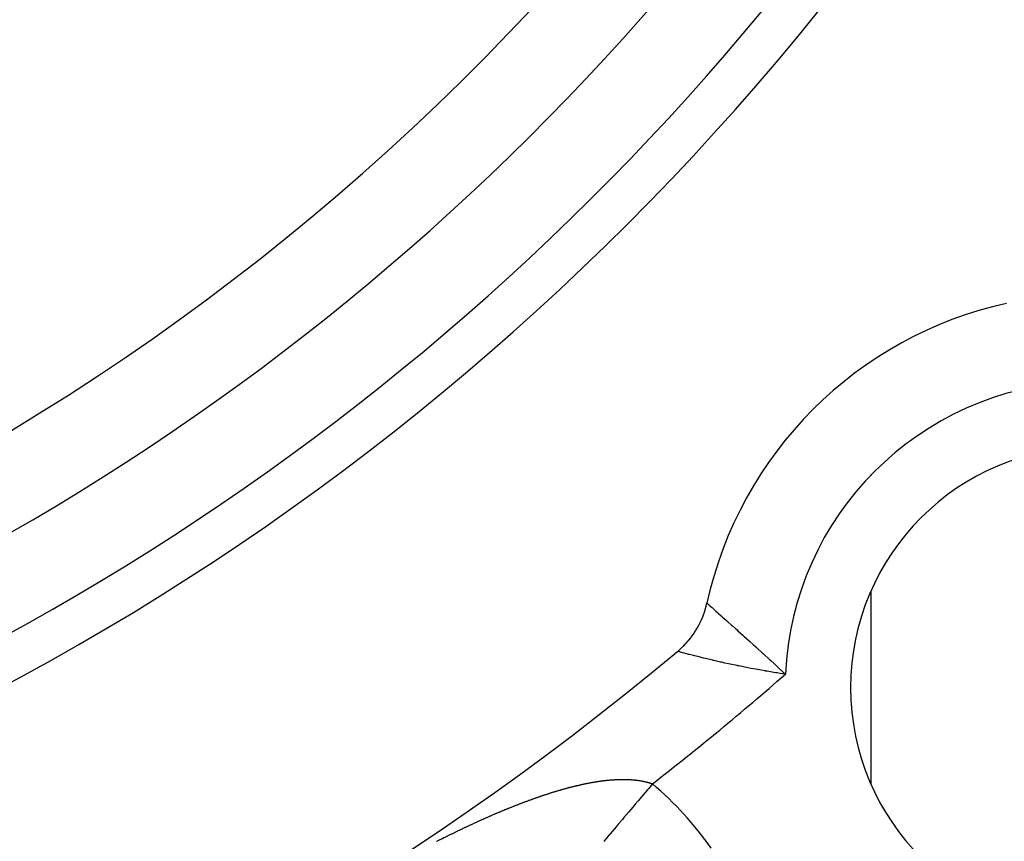
# Model space of a CAD drawing. Units: millimetres. Extents: x 50 to 672, y -337 to 170.
# Drawn here: x 636 to 648, y -89 to -80 of the extents above; entities that cross this region are included whole.
import ezdxf

# ---------------------------------------------------------------- set-up
doc = ezdxf.new("R2010")
doc.units = ezdxf.units.MM
doc.linetypes.add('DASHED', pattern=[9.652, 8.128, -1.524])
doc.layers.add('nevidi', color=4, linetype='DASHED')

msp = doc.modelspace()

# ---------------------------------------------------------------- linework, layer by layer
at = {"color": 2}
for p, q in [((646.002, -84.994), (646.002, -84.993)), ((646.002, -88.515), (646.002, -86.32))]:
    msp.add_line(p, q, dxfattribs=at)
msp.add_lwpolyline([(643.788, -87.005), (643.789, -87.004), (643.816, -86.98), (643.822, -86.974), (643.849, -86.949), (643.855, -86.943), (643.88, -86.917), (643.886, -86.911), (643.91, -86.883), (643.915, -86.877), (643.938, -86.848), (643.943, -86.842), (643.965, -86.812), (643.97, -86.806), (643.99, -86.775), (643.994, -86.768), (644.013, -86.737), (644.017, -86.729), (644.035, -86.697), (644.039, -86.69), (644.055, -86.657), (644.058, -86.649), (644.073, -86.616), (644.076, -86.608), (644.089, -86.574), (644.091, -86.566), (644.103, -86.531), (644.105, -86.523), (644.115, -86.488), (644.117, -86.48), (644.124, -86.451)], dxfattribs=at)
for centre, radius, start, end in [((622.002, -60.901), 30, 180, 0), ((622.002, -60.901), 21.5, 280.0571, 0), ((622.002, -60.901), 28.5, 278.3805, 360), ((622.002, -60.901), 45, 194.1419, 345.8581), ((648.519, -87.418), 4.5, 102.397, 167.603), ((648.519, -87.418), 2.75, 0, 180), ((622.002, -60.901), 34, 230.1522, 309.8478), ((648.519, -87.418), 2.75, 180, 0)]:
    msp.add_arc(centre, radius, start, end, dxfattribs=at)
at = {"layer": 'nevidi', "color": 7, "linetype": 'Continuous'}
for points in [[(644.124, -86.451), (644.126, -86.453), (644.127, -86.454), (644.127, -86.455), (644.135, -86.461), (644.137, -86.463), (644.145, -86.471), (644.152, -86.477), (644.156, -86.48), (644.158, -86.482), (644.177, -86.499), (644.179, -86.5), (644.182, -86.503), (644.209, -86.528), (644.215, -86.533), (644.226, -86.543), (644.249, -86.563), (644.256, -86.569), (644.288, -86.598), (644.295, -86.604), (644.303, -86.611), (644.347, -86.651), (644.356, -86.659), (644.363, -86.665), (644.405, -86.703), (644.415, -86.712), (644.45, -86.743), (644.469, -86.759), (644.479, -86.769), (644.536, -86.82), (644.548, -86.83), (644.608, -86.885), (644.62, -86.896), (644.655, -86.927), (644.683, -86.953), (644.695, -86.964), (644.761, -87.024), (644.77, -87.032), (644.774, -87.036), (644.841, -87.098), (644.855, -87.11), (644.855, -87.11), (644.892, -87.144), (644.924, -87.174), (644.938, -87.187), (645.008, -87.253), (645.019, -87.262), (645.022, -87.266)], [(645.022, -87.266), (644.961, -87.256), (644.926, -87.251), (644.907, -87.248), (644.813, -87.232), (644.794, -87.229), (644.79, -87.228), (644.702, -87.212), (644.684, -87.209), (644.626, -87.198), (644.593, -87.192), (644.576, -87.189), (644.489, -87.171), (644.472, -87.168), (644.471, -87.167), (644.388, -87.15), (644.372, -87.147), (644.327, -87.137), (644.293, -87.129), (644.278, -87.126), (644.204, -87.109), (644.197, -87.107), (644.19, -87.106), (644.122, -87.089), (644.109, -87.086), (644.083, -87.08), (644.046, -87.071), (644.035, -87.068), (643.985, -87.056), (643.98, -87.054), (643.97, -87.052), (643.923, -87.04), (643.914, -87.038), (643.906, -87.036), (643.875, -87.027), (643.868, -87.026), (643.846, -87.02), (643.837, -87.018), (643.832, -87.016), (643.81, -87.01), (643.807, -87.01), (643.806, -87.009), (643.793, -87.006), (643.792, -87.006), (643.789, -87.005)], [(642.442, -88.591), (642.449, -88.589), (642.455, -88.587), (642.463, -88.585), (642.468, -88.583), (642.476, -88.581), (642.481, -88.58), (642.489, -88.577), (642.494, -88.576), (642.502, -88.574), (642.507, -88.572), (642.515, -88.57), (642.52, -88.569), (642.528, -88.567), (642.529, -88.566), (642.533, -88.565), (642.541, -88.563), (642.546, -88.562), (642.554, -88.56), (642.559, -88.559), (642.566, -88.557), (642.571, -88.555), (642.579, -88.553), (642.584, -88.552), (642.592, -88.55), (642.597, -88.549), (642.605, -88.547), (642.61, -88.546), (642.618, -88.544), (642.623, -88.543), (642.63, -88.541), (642.635, -88.54), (642.643, -88.538), (642.648, -88.537), (642.656, -88.535), (642.66, -88.534), (642.668, -88.532), (642.673, -88.531), (642.681, -88.529), (642.686, -88.528), (642.693, -88.526), (642.698, -88.525), (642.706, -88.524), (642.711, -88.522), (642.718, -88.521), (642.723, -88.52), (642.73, -88.518), (642.735, -88.517), (642.743, -88.516), (642.748, -88.515), (642.755, -88.513), (642.76, -88.512), (642.767, -88.511), (642.772, -88.51), (642.78, -88.509), (642.784, -88.508), (642.792, -88.506), (642.796, -88.505), (642.804, -88.504), (642.808, -88.503), (642.809, -88.503), (642.816, -88.502), (642.821, -88.501), (642.828, -88.5), (642.833, -88.499), (642.84, -88.498), (642.845, -88.497), (642.852, -88.496), (642.857, -88.495), (642.864, -88.494), (642.869, -88.493), (642.876, -88.492), (642.88, -88.491), (642.888, -88.49), (642.892, -88.49), (642.9, -88.489), (642.904, -88.488), (642.911, -88.487), (642.916, -88.486), (642.923, -88.485), (642.928, -88.485), (642.935, -88.484), (642.939, -88.483), (642.946, -88.482), (642.951, -88.482), (642.958, -88.481), (642.962, -88.481), (642.969, -88.48), (642.974, -88.479), (642.981, -88.479), (642.985, -88.478), (642.992, -88.477), (642.997, -88.477), (643.004, -88.476), (643.008, -88.476), (643.015, -88.475), (643.019, -88.475), (643.026, -88.474), (643.031, -88.474), (643.037, -88.473), (643.042, -88.473), (643.049, -88.473), (643.053, -88.472), (643.055, -88.472), (643.06, -88.472), (643.064, -88.472), (643.071, -88.471), (643.075, -88.471), (643.082, -88.471), (643.086, -88.47), (643.093, -88.47), (643.097, -88.47), (643.104, -88.47), (643.108, -88.47), (643.114, -88.469), (643.119, -88.469), (643.125, -88.469), (643.129, -88.469), (643.136, -88.469), (643.14, -88.469)], [(643.14, -88.469), (643.147, -88.469), (643.151, -88.469), (643.157, -88.469), (643.161, -88.469), (643.168, -88.469), (643.172, -88.469), (643.178, -88.469), (643.182, -88.469), (643.188, -88.469), (643.193, -88.469), (643.199, -88.469), (643.203, -88.469), (643.209, -88.469), (643.213, -88.469), (643.219, -88.47), (643.223, -88.47), (643.229, -88.47), (643.233, -88.47), (643.239, -88.471), (643.243, -88.471), (643.249, -88.471), (643.253, -88.471), (643.259, -88.472), (643.263, -88.472), (643.268, -88.473), (643.269, -88.473), (643.273, -88.473), (643.279, -88.473), (643.282, -88.474), (643.288, -88.474), (643.292, -88.475), (643.298, -88.475), (643.301, -88.476), (643.307, -88.476), (643.311, -88.477), (643.317, -88.477), (643.32, -88.478), (643.326, -88.479), (643.33, -88.479), (643.335, -88.48), (643.339, -88.48), (643.344, -88.481), (643.348, -88.482), (643.354, -88.483), (643.357, -88.483), (643.363, -88.484), (643.366, -88.485), (643.372, -88.486), (643.375, -88.486), (643.381, -88.487), (643.384, -88.488), (643.389, -88.489), (643.393, -88.49), (643.398, -88.491), (643.402, -88.492), (643.407, -88.493), (643.41, -88.494), (643.416, -88.495), (643.419, -88.496), (643.424, -88.497), (643.427, -88.498), (643.433, -88.499), (643.436, -88.5), (643.441, -88.501), (643.444, -88.502), (643.447, -88.503), (643.449, -88.504), (643.453, -88.505), (643.458, -88.506), (643.461, -88.507), (643.466, -88.508), (643.469, -88.509), (643.474, -88.511), (643.477, -88.512), (643.482, -88.514), (643.485, -88.515), (643.49, -88.516), (643.493, -88.517), (643.498, -88.519), (643.501, -88.52)], [(643.501, -88.52), (643.455, -88.575), (643.444, -88.588), (643.379, -88.664), (643.336, -88.715), (643.304, -88.753), (643.275, -88.787), (643.229, -88.841), (643.173, -88.906), (643.156, -88.927), (643.109, -88.982), (643.083, -89.013), (643.016, -89.092), (643.012, -89.097), (642.951, -89.169), (642.943, -89.178)], [(641.643, -88.887), (641.649, -88.885), (641.658, -88.881), (641.663, -88.878), (641.672, -88.875), (641.677, -88.872), (641.686, -88.868), (641.691, -88.866), (641.7, -88.862), (641.705, -88.86), (641.714, -88.856), (641.72, -88.854), (641.728, -88.85), (641.734, -88.848), (641.742, -88.845), (641.748, -88.842), (641.756, -88.839), (641.762, -88.836), (641.77, -88.833), (641.776, -88.83), (641.784, -88.827), (641.79, -88.825), (641.798, -88.821), (641.804, -88.819), (641.812, -88.815), (641.818, -88.813), (641.826, -88.81), (641.832, -88.807), (641.84, -88.804), (641.845, -88.802), (641.854, -88.798), (641.859, -88.796), (641.868, -88.793), (641.873, -88.79), (641.882, -88.787), (641.885, -88.786), (641.887, -88.785), (641.896, -88.781), (641.901, -88.779), (641.909, -88.776), (641.915, -88.774), (641.923, -88.77), (641.929, -88.768), (641.937, -88.765), (641.942, -88.763), (641.951, -88.76), (641.956, -88.758), (641.965, -88.754), (641.97, -88.752), (641.978, -88.749), (641.984, -88.747), (641.992, -88.744), (641.997, -88.742), (642.006, -88.738), (642.011, -88.736), (642.019, -88.733), (642.025, -88.731), (642.033, -88.728), (642.038, -88.726), (642.047, -88.723), (642.052, -88.721), (642.061, -88.718), (642.066, -88.716), (642.074, -88.713), (642.08, -88.711), (642.088, -88.708), (642.093, -88.706), (642.101, -88.703), (642.107, -88.701), (642.115, -88.698), (642.12, -88.696), (642.129, -88.693), (642.134, -88.691), (642.142, -88.688), (642.147, -88.686), (642.156, -88.683), (642.161, -88.681), (642.169, -88.679), (642.175, -88.677), (642.183, -88.674), (642.188, -88.672), (642.196, -88.669), (642.202, -88.667), (642.21, -88.664), (642.215, -88.663), (642.22, -88.661), (642.223, -88.66), (642.228, -88.658), (642.237, -88.655), (642.242, -88.654), (642.25, -88.651), (642.255, -88.649), (642.263, -88.646), (642.269, -88.645), (642.277, -88.642), (642.282, -88.64), (642.29, -88.638), (642.295, -88.636), (642.304, -88.633), (642.309, -88.632), (642.317, -88.629), (642.322, -88.627), (642.33, -88.625), (642.335, -88.623), (642.344, -88.62), (642.349, -88.619), (642.357, -88.616), (642.362, -88.615), (642.37, -88.612), (642.376, -88.611), (642.384, -88.608), (642.389, -88.607), (642.397, -88.604), (642.402, -88.603), (642.41, -88.6), (642.415, -88.599), (642.423, -88.596), (642.428, -88.595), (642.436, -88.592), (642.442, -88.591)], [(641.027, -89.179), (641.033, -89.176), (641.041, -89.172), (641.047, -89.169), (641.056, -89.164), (641.062, -89.161), (641.07, -89.157), (641.076, -89.154), (641.085, -89.15), (641.09, -89.147), (641.099, -89.143), (641.105, -89.14), (641.114, -89.135), (641.119, -89.133), (641.128, -89.128), (641.134, -89.125), (641.142, -89.121), (641.148, -89.118), (641.149, -89.118), (641.157, -89.114), (641.162, -89.111), (641.171, -89.107), (641.177, -89.104), (641.186, -89.1), (641.191, -89.097), (641.2, -89.093), (641.206, -89.09), (641.215, -89.086), (641.22, -89.083), (641.229, -89.079), (641.235, -89.076), (641.243, -89.071), (641.249, -89.069), (641.258, -89.065), (641.263, -89.062), (641.272, -89.058), (641.278, -89.055), (641.286, -89.051), (641.292, -89.048), (641.301, -89.044), (641.306, -89.041), (641.315, -89.037), (641.321, -89.034), (641.33, -89.03), (641.335, -89.027), (641.344, -89.023), (641.35, -89.021), (641.358, -89.016), (641.364, -89.014), (641.373, -89.01), (641.378, -89.007), (641.387, -89.003), (641.393, -89), (641.401, -88.996), (641.407, -88.994), (641.416, -88.99), (641.421, -88.987), (641.43, -88.983), (641.436, -88.98), (641.444, -88.976), (641.45, -88.974), (641.459, -88.97), (641.464, -88.967), (641.473, -88.963), (641.478, -88.961), (641.487, -88.957), (641.493, -88.954), (641.501, -88.95), (641.507, -88.948), (641.516, -88.944), (641.521, -88.941), (641.526, -88.939), (641.53, -88.937), (641.536, -88.935), (641.544, -88.931), (641.55, -88.928), (641.558, -88.924), (641.564, -88.922), (641.573, -88.918), (641.578, -88.916), (641.587, -88.912), (641.592, -88.909), (641.601, -88.906), (641.607, -88.903), (641.615, -88.899), (641.621, -88.897), (641.629, -88.893), (641.635, -88.891), (641.643, -88.887)]]:
    msp.add_lwpolyline(points, dxfattribs=at)
for centre, radius, start, end in [((622.002, -60.901), 27.5, 278.3805, 21.6195), ((622.002, -60.901), 22.5, 280.0571, 19.9429), ((622.002, -60.901), 20.5, 280.0571, 0), ((622.002, -60.901), 29.5, 278.3805, 360), ((648.519, -87.418), 3.5, 92.4886, 177.5114), ((622.002, -60.901), 35, 307.8968, 311.1254), ((640.981, -91.492), 3.896, 35, 49.7056)]:
    msp.add_arc(centre, radius, start, end, dxfattribs=at)

doc.saveas('drawing.dxf')
